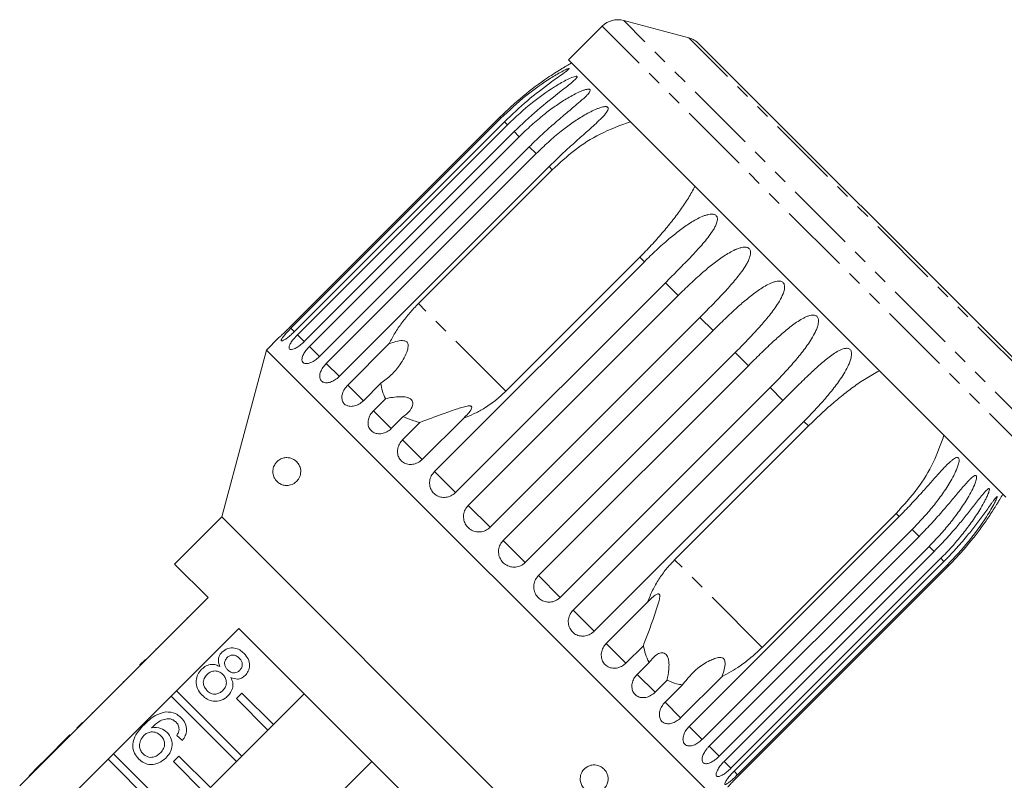
# Model space of a CAD drawing. Units: millimetres. Extents: x -181 to 608, y -91 to 414.
# Drawn here: x 391 to 479, y 346 to 414 of the extents above; entities that cross this region are included whole.
import ezdxf

# ---------------------------------------------------------------- set-up
doc = ezdxf.new("R2010")
doc.units = ezdxf.units.MM
doc.linetypes.add('PHANTOM', pattern=[12.7, 6.35, -1.27, 1.27, -1.27, 1.27, -1.27])

msp = doc.modelspace()

# ---------------------------------------------------------------- linework, layer by layer
at = {"color": 7, "linetype": 'Continuous', "lineweight": 15}
for p, q in [((450.739, 412.853), (444.883, 414.422)), ((442.951, 413.904), (439.933, 410.886)), ((480.627, 383.344), (451.635, 412.335)), ((479.177, 371.641), (439.933, 410.886)), ((433.77, 405.735), (414.932, 386.897)), ((415.025, 386.805), (433.863, 405.642)), ((434.173, 405.332), (415.335, 386.494)), ((415.611, 386.218), (434.449, 405.056)), ((435.061, 404.443), (416.224, 385.606)), ((416.676, 385.153), (435.514, 403.991)), ((436.414, 403.091), (417.576, 384.254)), ((418.194, 383.636), (437.031, 402.473)), ((438.196, 401.308), (419.359, 382.471)), ((426.455, 389.008), (438.476, 401.029)), ((446.327, 393.178), (434.306, 381.157)), ((427.898, 373.932), (446.735, 392.769)), ((448.621, 390.884), (429.783, 372.047)), ((430.933, 370.897), (449.77, 389.734)), ((451.728, 387.776), (432.891, 368.939)), ((434.07, 367.76), (452.907, 386.598)), ((413.921, 385.935), (412.832, 384.845)), ((420.127, 381.703), (423.845, 385.42)), ((412.832, 384.845), (408.82, 369.873)), ((453.137, 344.54), (412.832, 384.845)), ((454.889, 384.615), (436.052, 365.778)), ((437.231, 364.599), (456.068, 383.437)), ((423.093, 381.866), (421.529, 380.301)), ((458.026, 381.479), (439.188, 362.642)), ((422.428, 379.402), (423.503, 380.477)), ((440.338, 361.492), (459.175, 380.329)), ((425.107, 378.874), (424.031, 377.798)), ((425.04, 376.79), (426.604, 378.355)), ((430.523, 378.742), (426.806, 375.024)), ((461.06, 378.444), (442.223, 359.607)), ((449.449, 366.014), (461.469, 378.035)), ((408.82, 369.873), (404.577, 365.631)), ((438.165, 340.528), (408.82, 369.873)), ((450.762, 351.068), (469.599, 369.905)), ((469.32, 370.184), (457.3, 358.163)), ((470.765, 368.74), (451.927, 349.903)), ((452.545, 349.285), (471.382, 368.122)), ((472.282, 367.222), (453.445, 348.385)), ((453.897, 347.932), (472.735, 366.77)), ((473.347, 366.157), (454.51, 347.32)), ((454.786, 347.044), (473.623, 365.881)), ((404.577, 365.631), (407.582, 362.626)), ((473.933, 365.571), (455.096, 346.734)), ((455.189, 346.641), (474.026, 365.478)), ((407.582, 362.626), (401.996, 357.039)), ((406.663, 361.777), (406.698, 361.741)), ((443.316, 358.514), (447.033, 362.232)), ((405.715, 360.829), (405.75, 360.793)), ((404.767, 354.269), (410.353, 359.855)), ((404.987, 360.101), (405.022, 360.065)), ((410.353, 359.855), (428.147, 342.061)), ((404.031, 359.145), (404.067, 359.11)), ((402.903, 358.017), (402.939, 357.982)), ((446.646, 358.313), (445.082, 356.748)), ((401.466, 356.58), (401.961, 357.075)), ((401.501, 356.544), (401.996, 357.039)), ((401.961, 357.075), (401.996, 357.039)), ((401.501, 356.544), (396.339, 351.383)), ((401.466, 356.58), (401.501, 356.544)), ((446.09, 355.74), (447.165, 356.815)), ((400.952, 356.066), (400.987, 356.031)), ((448.769, 355.212), (447.693, 354.136)), ((453.712, 355.553), (449.994, 351.836)), ((399.667, 354.781), (399.703, 354.746)), ((400, 355.114), (399.953, 355.066)), ((399.953, 355.066), (399.988, 355.031)), ((400, 355.114), (400.036, 355.079)), ((448.593, 353.237), (450.157, 354.802)), ((398.463, 353.576), (398.498, 353.541)), ((399.11, 348.612), (404.272, 353.774)), ((404.272, 353.774), (404.767, 354.269)), ((410.131, 347.915), (404.272, 353.774)), ((404.767, 354.269), (410.626, 348.41)), ((410.131, 353.571), (410.626, 354.066)), ((412.96, 350.743), (410.131, 353.571)), ((410.626, 354.066), (413.455, 351.238)), ((416.212, 353.996), (413.455, 351.238)), ((397.192, 352.306), (397.228, 352.271)), ((395.844, 350.888), (390.683, 345.726)), ((395.809, 350.923), (396.304, 351.418)), ((395.809, 350.923), (395.844, 350.888)), ((395.844, 350.888), (396.339, 351.383)), ((396.304, 351.418), (396.339, 351.383)), ((413.455, 351.238), (412.96, 350.743)), ((395.194, 350.307), (392.909, 348.023)), ((395.194, 350.307), (395.229, 350.272)), ((405.296, 349.819), (404.772, 350.247)), ((412.96, 350.743), (410.626, 348.41)), ((395.757, 345.26), (398.615, 348.117)), ((398.615, 348.117), (399.11, 348.612)), ((404.474, 342.258), (398.615, 348.117)), ((399.11, 348.612), (404.969, 342.753)), ((404.474, 347.915), (404.969, 348.41)), ((404.969, 348.41), (407.798, 345.581)), ((410.626, 348.41), (410.131, 347.915)), ((392.433, 347.547), (391.529, 346.643)), ((392.909, 348.023), (392.433, 347.547)), ((392.433, 347.547), (392.469, 347.512)), ((392.909, 348.023), (392.945, 347.988)), ((407.303, 345.086), (404.474, 347.915)), ((410.131, 347.915), (407.798, 345.581)), ((419.529, 345.163), (422.287, 347.921)), ((391.529, 346.643), (391.565, 346.608))]:
    msp.add_line(p, q, dxfattribs=at)
at = {"color": 8, "linetype": 'PHANTOM', "lineweight": 0}
for p, q in [((482.713, 376.592), (444.883, 414.422)), ((482.196, 374.66), (442.951, 413.904)), ((481.144, 382.447), (450.739, 412.853)), ((433.863, 405.642), (433.77, 405.735)), ((434.449, 405.056), (434.173, 405.332)), ((435.514, 403.991), (435.061, 404.443)), ((437.031, 402.473), (436.414, 403.091)), ((438.476, 401.029), (438.196, 401.308)), ((446.735, 392.769), (446.327, 393.178)), ((449.77, 389.734), (448.621, 390.884)), ((434.306, 381.157), (426.455, 389.008)), ((452.907, 386.598), (451.728, 387.776)), ((415.342, 386.488), (415.025, 386.805)), ((416.237, 385.593), (415.611, 386.218)), ((417.576, 384.254), (416.676, 385.153)), ((456.068, 383.437), (454.889, 384.615)), ((419.369, 382.461), (418.194, 383.636)), ((421.534, 380.296), (420.127, 381.703)), ((459.175, 380.329), (458.026, 381.479)), ((424.031, 377.798), (422.428, 379.402)), ((461.469, 378.035), (461.06, 378.444)), ((426.806, 375.024), (425.04, 376.79)), ((429.783, 372.047), (427.898, 373.932)), ((432.891, 368.939), (430.933, 370.897)), ((469.599, 369.905), (469.32, 370.184)), ((471.382, 368.122), (470.765, 368.74)), ((436.052, 365.778), (434.07, 367.76)), ((472.735, 366.77), (472.282, 367.222)), ((457.3, 358.163), (449.449, 366.014)), ((473.623, 365.881), (473.347, 366.157)), ((474.026, 365.478), (473.933, 365.571)), ((439.188, 362.642), (437.231, 364.599)), ((442.223, 359.607), (440.338, 361.492)), ((445.082, 356.748), (443.316, 358.514)), ((447.693, 354.136), (446.09, 355.74)), ((449.994, 351.836), (448.593, 353.237)), ((451.927, 349.903), (450.762, 351.068)), ((453.445, 348.385), (452.545, 349.285)), ((454.51, 347.32), (453.897, 347.932)), ((455.096, 346.734), (454.786, 347.044))]:
    msp.add_line(p, q, dxfattribs=at)
at = {"color": 7, "linetype": 'Continuous', "lineweight": 15}
for centre, radius, start, end in [((444.365, 412.49), 2, 75, 135), ((450.221, 410.921), 2, 45, 75), ((453.898, 385.606), 28.5, 118.69791, 119.79125), ((453.898, 385.606), 28.5, 330.20925, 331.30209)]:
    msp.add_arc(centre, radius, start, end, dxfattribs=at)
for points, knots in [([(439.739, 410.341), (439.739, 410.341), (439.739, 410.341), (439.685, 410.309), (439.537, 410.22), (439, 409.896), (437.702, 409.059), (435.806, 407.66), (434.453, 406.38), (433.77, 405.735)], [0, 0, 0, 0, 0.011202, 0.027252, 0.055227, 0.110692, 0.2987, 0.646033, 1, 1, 1, 1]), ([(433.863, 405.642), (434.593, 406.329), (435.912, 407.57), (437.713, 408.867), (438.901, 409.598), (439.48, 409.909), (439.77, 410.046), (439.916, 410.103), (439.983, 410.112), (439.991, 410.093), (439.953, 410.044), (439.824, 409.931), (439.333, 409.565), (438.069, 408.68), (436.206, 407.252), (434.851, 405.972), (434.173, 405.332)], [0, 0, 0, 0, 0.188725, 0.340969, 0.417139, 0.455278, 0.471884, 0.488669, 0.497163, 0.505695, 0.513718, 0.527701, 0.555423, 0.649394, 0.824453, 1, 1, 1, 1]), ([(434.449, 405.056), (435.179, 405.742), (436.499, 406.983), (438.311, 408.269), (439.525, 408.974), (440.129, 409.26), (440.441, 409.375), (440.605, 409.414), (440.69, 409.405), (440.713, 409.371), (440.692, 409.305), (440.586, 409.169), (440.139, 408.759), (438.93, 407.83), (437.09, 406.377), (435.742, 405.092), (435.061, 404.443)], [0, 0, 0, 0, 0.18874, 0.340996, 0.417172, 0.455314, 0.471921, 0.488707, 0.497202, 0.505735, 0.513758, 0.527742, 0.555467, 0.649445, 0.823065, 1, 1, 1, 1]), ([(435.514, 403.991), (435.873, 404.339), (436.593, 405.036), (437.67, 405.94), (438.718, 406.728), (439.562, 407.285), (440.26, 407.689), (440.706, 407.917), (441.067, 408.077), (441.326, 408.176), (441.531, 408.235), (441.676, 408.259), (441.776, 408.262), (441.853, 408.242), (441.89, 408.194), (441.885, 408.112), (441.825, 407.998), (441.719, 407.86), (441.564, 407.69), (441.357, 407.488), (441.012, 407.175), (440.569, 406.796), (440.036, 406.35), (439.339, 405.765), (438.462, 405.014), (437.421, 404.078), (436.75, 403.42), (436.414, 403.091)], [0, 0, 0, 0, 0.094169, 0.188644, 0.264582, 0.340854, 0.378826, 0.417025, 0.436016, 0.455182, 0.471774, 0.48006, 0.488621, 0.497108, 0.505633, 0.513649, 0.52762, 0.541349, 0.555384, 0.578537, 0.601925, 0.649538, 0.692728, 0.736036, 0.823163, 0.911451, 1, 1, 1, 1]), ([(437.031, 402.473), (437.391, 402.821), (438.11, 403.519), (439.185, 404.425), (440.232, 405.213), (441.078, 405.768), (441.783, 406.166), (442.235, 406.388), (442.606, 406.538), (442.874, 406.628), (443.089, 406.677), (443.245, 406.691), (443.353, 406.685), (443.443, 406.652), (443.492, 406.591), (443.503, 406.494), (443.459, 406.365), (443.367, 406.212), (443.165, 405.941), (442.797, 405.555), (442.129, 404.926), (441.264, 404.161), (440.232, 403.243), (439.202, 402.296), (438.532, 401.638), (438.196, 401.308)], [0, 0, 0, 0, 0.094176, 0.188659, 0.264602, 0.34088, 0.378855, 0.417057, 0.436049, 0.455217, 0.47181, 0.480097, 0.488659, 0.497146, 0.505672, 0.513688, 0.527661, 0.54139, 0.555427, 0.601921, 0.649538, 0.736016, 0.82315, 0.911444, 1, 1, 1, 1]), ([(438.476, 401.029), (439.126, 401.626), (440.442, 402.835), (442.79, 404.355), (444.56, 404.998), (445.485, 405.333)], [0, 0, 0, 0, 0.318504, 0.644188, 1, 1, 1, 1]), ([(451.28, 399.538), (451.088, 399.186), (450.703, 398.478), (449.993, 397.427), (449.208, 396.381), (448.328, 395.317), (447.369, 394.242), (446.675, 393.533), (446.327, 393.178)], [0, 0, 0, 0, 0.157031, 0.315711, 0.478623, 0.642675, 0.82075, 1, 1, 1, 1]), ([(446.735, 392.769), (447.093, 393.119), (447.808, 393.821), (448.856, 394.754), (449.713, 395.449), (450.361, 395.924), (450.862, 396.26), (451.381, 396.568), (451.832, 396.791), (452.21, 396.934), (452.491, 397.011), (452.724, 397.042), (452.902, 397.034), (453.033, 397.005), (453.153, 396.942), (453.238, 396.846), (453.293, 396.704), (453.297, 396.526), (453.255, 396.324), (453.171, 396.084), (453.035, 395.81), (452.786, 395.401), (452.439, 394.927), (451.995, 394.39), (451.393, 393.712), (450.599, 392.877), (449.617, 391.881), (448.953, 391.217), (448.621, 390.884)], [0, 0, 0, 0, 0.094167, 0.188641, 0.264577, 0.302689, 0.340866, 0.378837, 0.417035, 0.436025, 0.455191, 0.471783, 0.480069, 0.48863, 0.497117, 0.505642, 0.513657, 0.527628, 0.541356, 0.555392, 0.578544, 0.601932, 0.649544, 0.692733, 0.73604, 0.823167, 0.911452, 1, 1, 1, 1]), ([(449.77, 389.734), (450.127, 390.085), (450.841, 390.788), (451.878, 391.733), (452.722, 392.44), (453.359, 392.926), (453.851, 393.271), (454.36, 393.588), (454.804, 393.819), (455.177, 393.967), (455.455, 394.048), (455.687, 394.079), (455.864, 394.071), (455.997, 394.041), (456.118, 393.977), (456.207, 393.876), (456.268, 393.729), (456.28, 393.544), (456.246, 393.333), (456.17, 393.084), (456.045, 392.8), (455.812, 392.376), (455.48, 391.885), (455.053, 391.332), (454.468, 390.636), (453.691, 389.784), (452.722, 388.776), (452.06, 388.11), (451.728, 387.776)], [0, 0, 0, 0, 0.094167, 0.188641, 0.264577, 0.302689, 0.340866, 0.378837, 0.417035, 0.436025, 0.455191, 0.471783, 0.480069, 0.48863, 0.497117, 0.505642, 0.513657, 0.527628, 0.541356, 0.555392, 0.578544, 0.601932, 0.649544, 0.692733, 0.73604, 0.823167, 0.911452, 1, 1, 1, 1]), ([(452.907, 386.598), (453.263, 386.949), (453.975, 387.654), (455, 388.611), (455.982, 389.464), (456.769, 390.077), (457.433, 390.516), (457.867, 390.757), (458.231, 390.913), (458.503, 390.999), (458.731, 391.035), (458.907, 391.029), (459.038, 391), (459.16, 390.935), (459.25, 390.833), (459.314, 390.683), (459.33, 390.493), (459.302, 390.277), (459.203, 389.903), (458.96, 389.392), (458.46, 388.595), (457.749, 387.677), (456.838, 386.638), (455.881, 385.617), (455.22, 384.95), (454.889, 384.615)], [0, 0, 0, 0, 0.094176, 0.188659, 0.264602, 0.34088, 0.378855, 0.417057, 0.436049, 0.455217, 0.47181, 0.480097, 0.488659, 0.497146, 0.505672, 0.513688, 0.527661, 0.54139, 0.555427, 0.601921, 0.649538, 0.736016, 0.82315, 0.911444, 1, 1, 1, 1]), ([(426.455, 389.008), (426.193, 388.735), (425.665, 388.185), (424.968, 387.298), (424.34, 386.376), (424.011, 385.74), (423.845, 385.42)], [0, 0, 0, 0, 0.249456, 0.502336, 0.749297, 1, 1, 1, 1]), ([(456.068, 383.437), (456.423, 383.789), (457.133, 384.496), (458.145, 385.465), (458.959, 386.203), (459.569, 386.716), (460.038, 387.084), (460.522, 387.427), (460.943, 387.68), (461.298, 387.847), (461.561, 387.941), (461.783, 387.983), (461.954, 387.981), (462.083, 387.955), (462.202, 387.893), (462.291, 387.792), (462.356, 387.641), (462.374, 387.449), (462.35, 387.229), (462.287, 386.968), (462.177, 386.669), (461.966, 386.222), (461.66, 385.705), (461.261, 385.125), (460.707, 384.397), (459.961, 383.515), (459.015, 382.483), (458.356, 381.814), (458.026, 381.479)], [0, 0, 0, 0, 0.094167, 0.188641, 0.264577, 0.302689, 0.340866, 0.378837, 0.417035, 0.436025, 0.455191, 0.471783, 0.480069, 0.48863, 0.497117, 0.505642, 0.513657, 0.527628, 0.541356, 0.555392, 0.578544, 0.601932, 0.649544, 0.692733, 0.73604, 0.823167, 0.911452, 1, 1, 1, 1]), ([(413.922, 385.934), (413.918, 385.931), (413.905, 385.919), (414.003, 386.007), (414.203, 386.192), (414.491, 386.463), (414.748, 386.714), (414.896, 386.861), (414.932, 386.897)], [0, 0, 0, 0, 0.077686, 0.289352, 0.501471, 0.715126, 0.930655, 1, 1, 1, 1]), ([(415.025, 386.805), (414.949, 386.727), (414.76, 386.535), (414.489, 386.237), (414.262, 385.956), (414.141, 385.755), (414.139, 385.653), (414.256, 385.66), (414.477, 385.775), (414.775, 385.988), (415.077, 386.243), (415.263, 386.424), (415.335, 386.494)], [0, 0, 0, 0, 0.074145, 0.182838, 0.291154, 0.398643, 0.505189, 0.611116, 0.717056, 0.823625, 0.931125, 1, 1, 1, 1]), ([(415.611, 386.218), (415.536, 386.14), (415.349, 385.946), (415.097, 385.629), (414.906, 385.313), (414.83, 385.065), (414.88, 384.913), (415.047, 384.869), (415.312, 384.94), (415.644, 385.119), (415.963, 385.357), (416.151, 385.536), (416.224, 385.606)], [0, 0, 0, 0, 0.074145, 0.182838, 0.291154, 0.398643, 0.505189, 0.611116, 0.717056, 0.823625, 0.931125, 1, 1, 1, 1]), ([(423.845, 385.42), (424.037, 385.484), (424.423, 385.613), (424.901, 385.708), (425.223, 385.678), (425.366, 385.623), (425.462, 385.54), (425.528, 385.419), (425.563, 385.172), (425.4, 384.478), (424.862, 383.572), (424.056, 382.57), (423.418, 382.103), (423.093, 381.866)], [0, 0, 0, 0, 0.0919508, 0.1844707, 0.2136017, 0.2349461, 0.2528337, 0.2706982, 0.2988539, 0.3695881, 0.6055241, 0.7996816, 1, 1, 1, 1]), ([(416.676, 385.153), (416.568, 385.036), (416.351, 384.8), (416.121, 384.428), (416.002, 384.093), (416.012, 383.827), (416.149, 383.659), (416.396, 383.605), (416.725, 383.672), (417.098, 383.855), (417.389, 384.073), (417.54, 384.218), (417.576, 384.254)], [0, 0, 0, 0, 0.108488, 0.216991, 0.325107, 0.432315, 0.538635, 0.644516, 0.750623, 0.857499, 0.965312, 1, 1, 1, 1]), ([(459.175, 380.329), (459.529, 380.683), (460.238, 381.391), (461.237, 382.374), (462.034, 383.128), (462.629, 383.657), (463.084, 384.038), (463.553, 384.396), (463.959, 384.664), (464.3, 384.844), (464.554, 384.948), (464.767, 384.999), (464.932, 385.004), (465.055, 384.983), (465.17, 384.925), (465.256, 384.827), (465.318, 384.679), (465.336, 384.487), (465.313, 384.266), (465.252, 384.002), (465.147, 383.699), (464.943, 383.244), (464.647, 382.719), (464.258, 382.128), (463.717, 381.387), (462.984, 380.492), (462.048, 379.45), (461.39, 378.78), (461.06, 378.444)], [0, 0, 0, 0, 0.094167, 0.188641, 0.264577, 0.302689, 0.340866, 0.378837, 0.417035, 0.436025, 0.455191, 0.471783, 0.480069, 0.48863, 0.497117, 0.505642, 0.513657, 0.527628, 0.541356, 0.555392, 0.578544, 0.601932, 0.649544, 0.692733, 0.73604, 0.823167, 0.911452, 1, 1, 1, 1]), ([(418.194, 383.636), (418.087, 383.517), (417.873, 383.278), (417.667, 382.882), (417.582, 382.512), (417.635, 382.203), (417.817, 381.99), (418.107, 381.893), (418.473, 381.924), (418.871, 382.082), (419.171, 382.291), (419.322, 382.435), (419.359, 382.471)], [0, 0, 0, 0, 0.108488, 0.216991, 0.325107, 0.432315, 0.538635, 0.644516, 0.750623, 0.857499, 0.965312, 1, 1, 1, 1]), ([(461.469, 378.035), (461.784, 378.344), (462.414, 378.963), (463.4, 379.854), (464.417, 380.713), (465.495, 381.542), (466.63, 382.33), (467.428, 382.768), (467.83, 382.988)], [0, 0, 0, 0, 0.158787, 0.318387, 0.480682, 0.644006, 0.820971, 1, 1, 1, 1]), ([(420.127, 381.703), (420.021, 381.582), (419.81, 381.341), (419.626, 380.923), (419.572, 380.522), (419.663, 380.175), (419.886, 379.921), (420.214, 379.787), (420.611, 379.786), (421.031, 379.922), (421.34, 380.122), (421.492, 380.266), (421.529, 380.301)], [0, 0, 0, 0, 0.108488, 0.216991, 0.325107, 0.432315, 0.538635, 0.644516, 0.750623, 0.857499, 0.965312, 1, 1, 1, 1]), ([(423.093, 381.866), (423.131, 381.629), (423.206, 381.15), (423.388, 380.701), (423.5, 380.483), (423.503, 380.477)], [0, 0, 0, 0, 0.488346, 0.987199, 1, 1, 1, 1]), ([(430.523, 378.742), (430.824, 378.859), (431.43, 379.094), (432.377, 379.611), (433.362, 380.277), (433.989, 380.862), (434.306, 381.157)], [0, 0, 0, 0, 0.216123, 0.434848, 0.714941, 1, 1, 1, 1]), ([(423.503, 380.477), (423.935, 380.565), (424.554, 380.69), (425.307, 380.64), (425.656, 380.526), (425.851, 380.386), (425.962, 380.193), (425.976, 379.918), (425.792, 379.477), (425.451, 379.12), (425.164, 378.915), (425.107, 378.874)], [0, 0, 0, 0, 0.273245, 0.391224, 0.448421, 0.506093, 0.557108, 0.625406, 0.738168, 0.947826, 1, 1, 1, 1]), ([(422.428, 379.402), (422.323, 379.28), (422.114, 379.037), (421.949, 378.6), (421.922, 378.172), (422.046, 377.792), (422.303, 377.504), (422.663, 377.337), (423.087, 377.31), (423.526, 377.427), (423.842, 377.62), (423.994, 377.763), (424.031, 377.798)], [0, 0, 0, 0, 0.108488, 0.216991, 0.325107, 0.432315, 0.538635, 0.644516, 0.750623, 0.857499, 0.965312, 1, 1, 1, 1]), ([(426.604, 378.355), (427.294, 378.614), (428.409, 379.035), (429.73, 379.496), (430.478, 379.729), (430.851, 379.823), (431.085, 379.834), (431.191, 379.807), (431.242, 379.754), (431.254, 379.664), (431.182, 379.456), (430.929, 379.127), (430.662, 378.873), (430.523, 378.742)], [0, 0, 0, 0, 0.335739, 0.543255, 0.618238, 0.693604, 0.722978, 0.743044, 0.76326, 0.781025, 0.813193, 0.903307, 1, 1, 1, 1]), ([(425.107, 378.874), (425.412, 378.73), (425.884, 378.508), (426.417, 378.395), (426.604, 378.355)], [0, 0, 0, 0, 0.6488411, 1, 1, 1, 1]), ([(425.04, 376.79), (424.936, 376.667), (424.729, 376.422), (424.579, 375.97), (424.574, 375.52), (424.725, 375.114), (425.009, 374.798), (425.396, 374.605), (425.841, 374.556), (426.294, 374.659), (426.616, 374.846), (426.769, 374.989), (426.806, 375.024)], [0, 0, 0, 0, 0.108488, 0.216991, 0.325107, 0.432315, 0.538635, 0.644516, 0.750623, 0.857499, 0.965312, 1, 1, 1, 1]), ([(473.625, 377.193), (473.333, 376.372), (472.739, 374.7), (471.267, 372.322), (469.988, 370.917), (469.32, 370.184)], [0, 0, 0, 0, 0.315623, 0.642623, 1, 1, 1, 1]), ([(415.885, 373.724), (415.874, 373.674), (415.852, 373.57), (415.779, 373.381), (415.667, 373.195), (415.52, 373.031), (415.342, 372.886), (415.123, 372.77), (414.829, 372.688), (414.499, 372.681), (414.152, 372.776), (413.834, 372.97), (413.616, 373.217), (413.487, 373.474), (413.425, 373.674), (413.397, 373.899), (413.411, 374.132), (413.471, 374.365), (413.557, 374.549), (413.653, 374.694), (413.774, 374.836), (413.933, 374.969), (414.178, 375.109), (414.486, 375.196), (414.828, 375.192), (415.148, 375.102), (415.385, 374.964), (415.561, 374.805), (415.673, 374.67), (415.768, 374.515), (415.849, 374.327), (415.906, 374.082), (415.907, 373.86), (415.888, 373.743), (415.885, 373.724)], [0, 0, 0, 0, 0.013521, 0.027606, 0.054818, 0.077244, 0.100277, 0.137066, 0.174828, 0.230846, 0.288444, 0.345743, 0.40507, 0.42945, 0.454503, 0.475227, 0.496131, 0.514909, 0.536609, 0.553423, 0.570674, 0.602782, 0.635661, 0.695504, 0.756975, 0.806416, 0.856933, 0.880281, 0.903923, 0.923577, 0.943691, 0.969275, 0.995063, 1, 1, 1, 1]), ([(469.599, 369.905), (469.95, 370.262), (470.652, 370.977), (471.598, 372.012), (472.462, 372.984), (473.12, 373.727), (473.65, 374.299), (473.985, 374.639), (474.258, 374.887), (474.457, 375.045), (474.619, 375.147), (474.739, 375.196), (474.827, 375.211), (474.904, 375.19), (474.956, 375.127), (474.985, 375.012), (474.977, 374.847), (474.935, 374.645), (474.825, 374.281), (474.596, 373.756), (474.142, 372.913), (473.499, 371.926), (472.657, 370.819), (471.747, 369.751), (471.092, 369.077), (470.765, 368.74)], [0, 0, 0, 0, 0.094176, 0.188659, 0.264602, 0.34088, 0.378855, 0.417057, 0.436049, 0.455217, 0.47181, 0.480097, 0.488659, 0.497146, 0.505672, 0.513688, 0.527661, 0.54139, 0.555427, 0.601921, 0.649538, 0.736016, 0.82315, 0.911444, 1, 1, 1, 1]), ([(427.898, 373.932), (427.795, 373.808), (427.59, 373.561), (427.451, 373.098), (427.463, 372.631), (427.633, 372.205), (427.938, 371.869), (428.343, 371.658), (428.804, 371.593), (429.268, 371.685), (429.593, 371.869), (429.746, 372.012), (429.783, 372.047)], [0, 0, 0, 0, 0.108488, 0.216991, 0.325107, 0.432315, 0.538635, 0.644516, 0.750623, 0.857499, 0.965312, 1, 1, 1, 1]), ([(471.382, 368.122), (471.732, 368.48), (472.433, 369.196), (473.368, 370.242), (474.214, 371.232), (474.85, 371.996), (475.356, 372.592), (475.672, 372.951), (475.927, 373.218), (476.11, 373.392), (476.256, 373.51), (476.363, 373.573), (476.439, 373.599), (476.503, 373.592), (476.542, 373.541), (476.558, 373.439), (476.537, 373.286), (476.485, 373.094), (476.362, 372.744), (476.122, 372.23), (475.659, 371.396), (475.013, 370.412), (474.172, 369.304), (473.264, 368.234), (472.61, 367.56), (472.282, 367.222)], [0, 0, 0, 0, 0.094176, 0.188659, 0.264602, 0.34088, 0.378855, 0.417057, 0.436049, 0.455217, 0.47181, 0.480097, 0.488659, 0.497146, 0.505672, 0.513688, 0.527661, 0.54139, 0.555427, 0.601921, 0.649538, 0.736016, 0.82315, 0.911444, 1, 1, 1, 1]), ([(472.735, 366.77), (473.084, 367.128), (473.784, 367.845), (474.709, 368.902), (475.539, 369.907), (476.155, 370.691), (476.639, 371.31), (476.936, 371.687), (477.172, 371.972), (477.339, 372.163), (477.469, 372.297), (477.562, 372.374), (477.625, 372.413), (477.676, 372.419), (477.701, 372.383), (477.701, 372.295), (477.667, 372.156), (477.603, 371.976), (477.508, 371.747), (477.376, 371.469), (477.15, 371.038), (476.847, 370.518), (476.465, 369.921), (475.942, 369.163), (475.237, 368.239), (474.329, 367.169), (473.675, 366.495), (473.347, 366.157)], [0, 0, 0, 0, 0.094169, 0.188644, 0.264582, 0.340854, 0.378826, 0.417025, 0.436016, 0.455182, 0.471774, 0.48006, 0.488621, 0.497108, 0.505633, 0.513649, 0.52762, 0.541349, 0.555384, 0.578537, 0.601925, 0.649538, 0.692728, 0.736036, 0.823163, 0.911451, 1, 1, 1, 1]), ([(473.623, 365.881), (473.972, 366.24), (474.671, 366.958), (475.588, 368.023), (476.404, 369.042), (477.003, 369.844), (477.465, 370.484), (477.745, 370.878), (477.963, 371.181), (478.114, 371.388), (478.229, 371.537), (478.307, 371.629), (478.357, 371.681), (478.393, 371.702), (478.404, 371.68), (478.388, 371.608), (478.339, 371.484), (478.262, 371.317), (478.103, 371.002), (477.833, 370.519), (477.098, 369.331), (475.855, 367.607), (474.578, 366.254), (473.933, 365.571)], [0, 0, 0, 0, 0.094195, 0.188697, 0.264656, 0.34095, 0.378932, 0.417141, 0.436137, 0.455309, 0.471905, 0.480195, 0.488758, 0.497247, 0.505775, 0.513793, 0.527768, 0.5415, 0.555539, 0.602044, 0.649669, 0.823178, 1, 1, 1, 1]), ([(474.026, 365.478), (474.375, 365.837), (475.073, 366.556), (475.983, 367.627), (476.663, 368.499), (477.138, 369.148), (477.483, 369.639), (477.815, 370.134), (478.079, 370.544), (478.28, 370.864), (478.416, 371.086), (478.515, 371.251), (478.579, 371.358), (478.616, 371.42), (478.636, 371.454), (478.633, 371.449), (478.632, 371.448)], [0, 0, 0, 0, 0.188317, 0.377248, 0.529106, 0.605324, 0.681669, 0.757604, 0.833994, 0.871971, 0.910299, 0.943479, 0.960051, 0.977171, 0.994143, 1, 1, 1, 1]), ([(430.933, 370.897), (430.831, 370.773), (430.626, 370.525), (430.495, 370.054), (430.517, 369.577), (430.7, 369.138), (431.018, 368.789), (431.434, 368.567), (431.903, 368.494), (432.373, 368.58), (432.701, 368.761), (432.854, 368.904), (432.891, 368.939)], [0, 0, 0, 0, 0.1084883, 0.2169908, 0.325107, 0.4323149, 0.5386352, 0.6445161, 0.7506233, 0.8574986, 0.9653118, 1, 1, 1, 1]), ([(434.07, 367.76), (433.968, 367.636), (433.763, 367.388), (433.635, 366.914), (433.662, 366.432), (433.85, 365.988), (434.172, 365.635), (434.591, 365.41), (435.062, 365.335), (435.533, 365.42), (435.862, 365.6), (436.014, 365.743), (436.052, 365.778)], [0, 0, 0, 0, 0.108488, 0.216991, 0.325107, 0.432315, 0.538635, 0.644516, 0.750623, 0.857499, 0.965312, 1, 1, 1, 1]), ([(449.449, 366.014), (449.194, 365.744), (448.681, 365.199), (448.025, 364.28), (447.452, 363.292), (447.173, 362.587), (447.033, 362.232)], [0, 0, 0, 0, 0.244961, 0.493159, 0.744606, 1, 1, 1, 1]), ([(437.231, 364.599), (437.159, 364.517), (436.981, 364.314), (436.821, 363.906), (436.794, 363.424), (436.931, 362.964), (437.21, 362.582), (437.599, 362.317), (438.054, 362.198), (438.526, 362.237), (438.917, 362.402), (439.112, 362.574), (439.188, 362.642)], [0, 0, 0, 0, 0.074145, 0.182838, 0.291154, 0.398643, 0.505189, 0.611116, 0.717056, 0.823625, 0.931125, 1, 1, 1, 1]), ([(447.033, 362.232), (447.158, 362.364), (447.408, 362.628), (447.73, 362.879), (447.942, 362.959), (448.033, 362.956), (448.089, 362.912), (448.122, 362.824), (448.124, 362.611), (447.959, 361.919), (447.579, 360.856), (447.111, 359.515), (446.803, 358.718), (446.646, 358.313)], [0, 0, 0, 0, 0.091954, 0.184471, 0.213602, 0.234946, 0.252834, 0.270698, 0.298854, 0.369589, 0.605527, 0.799683, 1, 1, 1, 1]), ([(440.338, 361.492), (440.266, 361.41), (440.088, 361.207), (439.924, 360.803), (439.891, 360.328), (440.017, 359.878), (440.285, 359.507), (440.661, 359.256), (441.104, 359.148), (441.567, 359.197), (441.953, 359.367), (442.147, 359.539), (442.223, 359.607)], [0, 0, 0, 0, 0.0741455, 0.1828376, 0.2911538, 0.3986429, 0.5051888, 0.6111158, 0.7170559, 0.823625, 0.9311249, 1, 1, 1, 1]), ([(408.833, 357.734), (408.999, 357.863), (409.33, 358.12), (409.937, 358.141), (410.444, 357.956), (410.688, 357.738), (410.81, 357.63)], [0, 0, 0, 0, 0.279271, 0.558676, 0.779074, 1, 1, 1, 1]), ([(443.316, 358.514), (443.213, 358.391), (443.007, 358.144), (442.863, 357.686), (442.866, 357.228), (443.022, 356.816), (443.308, 356.499), (443.69, 356.311), (444.128, 356.269), (444.574, 356.379), (444.892, 356.57), (445.045, 356.713), (445.082, 356.748)], [0, 0, 0, 0, 0.108488, 0.216991, 0.325107, 0.432315, 0.538635, 0.644516, 0.750623, 0.857499, 0.965312, 1, 1, 1, 1]), ([(446.646, 358.313), (446.704, 358.058), (446.822, 357.543), (447.032, 357.062), (447.158, 356.828), (447.165, 356.815)], [0, 0, 0, 0, 0.48115, 0.972327, 1, 1, 1, 1]), ([(453.712, 355.553), (453.983, 355.693), (454.53, 355.973), (455.411, 356.547), (456.353, 357.262), (456.982, 357.861), (457.3, 358.163)], [0, 0, 0, 0, 0.212622, 0.427722, 0.711281, 1, 1, 1, 1]), ([(408.655, 356.432), (408.605, 356.555), (408.504, 356.8), (408.504, 357.177), (408.627, 357.5), (408.764, 357.656), (408.833, 357.734)], [0, 0, 0, 0, 0.28031, 0.559637, 0.779691, 1, 1, 1, 1]), ([(409.307, 357.256), (409.231, 357.164), (409.081, 356.981), (409.049, 356.637), (409.159, 356.35), (409.283, 356.212), (409.345, 356.144)], [0, 0, 0, 0, 0.279936, 0.558845, 0.779075, 1, 1, 1, 1]), ([(410.388, 357.195), (410.302, 357.271), (410.13, 357.422), (409.809, 357.486), (409.516, 357.427), (409.376, 357.313), (409.307, 357.256)], [0, 0, 0, 0, 0.280365, 0.559367, 0.779701, 1, 1, 1, 1]), ([(410.426, 356.092), (410.499, 356.184), (410.645, 356.367), (410.673, 356.705), (410.57, 356.991), (410.449, 357.127), (410.388, 357.195)], [0, 0, 0, 0, 0.279693, 0.559145, 0.779317, 1, 1, 1, 1]), ([(410.81, 357.63), (410.948, 357.469), (411.223, 357.149), (411.334, 356.555), (411.232, 356.013), (411.021, 355.757), (410.915, 355.628)], [0, 0, 0, 0, 0.280348, 0.559692, 0.779821, 1, 1, 1, 1]), ([(447.165, 356.815), (447.399, 357.101), (447.733, 357.511), (448.253, 357.694), (448.526, 357.656), (448.704, 357.534), (448.841, 357.314), (448.94, 356.954), (448.966, 356.303), (448.88, 355.691), (448.787, 355.291), (448.769, 355.212)], [0, 0, 0, 0, 0.273252, 0.391228, 0.448425, 0.506096, 0.55711, 0.62541, 0.738174, 0.947838, 1, 1, 1, 1]), ([(450.157, 354.802), (450.58, 355.329), (451.263, 356.181), (452.357, 356.87), (453.04, 357.167), (453.409, 357.265), (453.673, 357.246), (453.811, 357.188), (453.901, 357.095), (453.965, 356.952), (454.002, 356.636), (453.909, 356.147), (453.779, 355.756), (453.712, 355.553)], [0, 0, 0, 0, 0.335761, 0.543258, 0.61824, 0.693605, 0.722978, 0.743044, 0.76326, 0.781026, 0.813193, 0.903308, 1, 1, 1, 1]), ([(407.056, 353.864), (406.898, 354.053), (406.58, 354.429), (406.479, 355.13), (406.633, 355.752), (406.882, 356.047), (407.007, 356.194)], [0, 0, 0, 0, 0.280131, 0.559335, 0.779523, 1, 1, 1, 1]), ([(407.007, 356.194), (407.136, 356.306), (407.392, 356.528), (407.859, 356.655), (408.298, 356.611), (408.536, 356.492), (408.655, 356.432)], [0, 0, 0, 0, 0.280187, 0.559469, 0.779548, 1, 1, 1, 1]), ([(409.345, 356.144), (409.431, 356.068), (409.603, 355.916), (409.927, 355.852), (410.219, 355.918), (410.357, 356.034), (410.426, 356.092)], [0, 0, 0, 0, 0.280478, 0.559259, 0.779576, 1, 1, 1, 1]), ([(407.492, 355.727), (407.394, 355.61), (407.2, 355.377), (407.129, 354.939), (407.261, 354.564), (407.413, 354.38), (407.489, 354.289)], [0, 0, 0, 0, 0.280552, 0.558516, 0.77917, 1, 1, 1, 1]), ([(408.902, 355.73), (408.788, 355.827), (408.559, 356.021), (408.13, 356.068), (407.758, 355.957), (407.581, 355.804), (407.492, 355.727)], [0, 0, 0, 0, 0.280111, 0.558976, 0.779307, 1, 1, 1, 1]), ([(408.905, 354.285), (409.003, 354.403), (409.198, 354.639), (409.255, 355.078), (409.139, 355.46), (408.981, 355.64), (408.902, 355.73)], [0, 0, 0, 0, 0.27997, 0.559316, 0.779349, 1, 1, 1, 1]), ([(409.637, 355.451), (409.702, 355.296), (409.831, 354.985), (409.806, 354.361), (409.538, 354.014), (409.374, 353.802)], [0, 0, 0, 0, 0.2812261, 0.5617875, 1, 1, 1, 1]), ([(410.915, 355.628), (410.816, 355.545), (410.617, 355.378), (410.148, 355.269), (409.831, 355.382), (409.637, 355.451)], [0, 0, 0, 0, 0.2806125, 0.5608326, 1, 1, 1, 1]), ([(446.09, 355.74), (445.986, 355.617), (445.778, 355.373), (445.622, 354.927), (445.605, 354.489), (445.736, 354.102), (445.994, 353.813), (446.349, 353.652), (446.763, 353.634), (447.193, 353.76), (447.505, 353.957), (447.657, 354.101), (447.693, 354.136)], [0, 0, 0, 0, 0.108488, 0.216991, 0.325107, 0.432315, 0.538635, 0.644516, 0.750623, 0.857499, 0.965312, 1, 1, 1, 1]), ([(448.769, 355.212), (449.05, 355.088), (449.492, 354.895), (449.98, 354.827), (450.157, 354.802)], [0, 0, 0, 0, 0.636708, 1, 1, 1, 1]), ([(409.374, 353.802), (409.182, 353.65), (408.798, 353.345), (408.093, 353.291), (407.488, 353.484), (407.2, 353.737), (407.056, 353.864)], [0, 0, 0, 0, 0.2795322, 0.559025, 0.7792609, 1, 1, 1, 1]), ([(407.489, 354.289), (407.603, 354.191), (407.832, 353.995), (408.264, 353.941), (408.638, 354.054), (408.816, 354.208), (408.905, 354.285)], [0, 0, 0, 0, 0.280192, 0.559073, 0.779305, 1, 1, 1, 1]), ([(448.593, 353.237), (448.488, 353.116), (448.278, 352.873), (448.105, 352.444), (448.063, 352.031), (448.163, 351.675), (448.387, 351.421), (448.708, 351.293), (449.093, 351.304), (449.502, 351.451), (449.806, 351.656), (449.957, 351.8), (449.994, 351.836)], [0, 0, 0, 0, 0.108488, 0.216991, 0.325107, 0.432315, 0.538635, 0.644516, 0.750623, 0.857499, 0.965312, 1, 1, 1, 1]), ([(401.846, 351.223), (402.162, 351.529), (402.724, 352.074), (403.474, 352.281), (403.803, 352.372)], [0, 0, 0, 0, 0.561396, 1, 1, 1, 1]), ([(404.201, 351.74), (404.02, 351.74), (403.659, 351.741), (403.065, 351.457), (402.728, 351.141), (402.522, 350.948)], [0, 0, 0, 0, 0.279359, 0.559176, 1, 1, 1, 1]), ([(403.803, 352.372), (404.094, 352.357), (404.614, 352.331), (405.004, 351.992), (405.176, 351.842)], [0, 0, 0, 0, 0.55838, 1, 1, 1, 1]), ([(404.716, 351.445), (404.631, 351.519), (404.478, 351.651), (404.286, 351.713), (404.201, 351.74)], [0, 0, 0, 0, 0.5597166, 1, 1, 1, 1]), ([(405.176, 351.842), (405.313, 351.681), (405.585, 351.36), (405.694, 350.762), (405.574, 350.228), (405.389, 349.955), (405.296, 349.819)], [0, 0, 0, 0, 0.280049, 0.559187, 0.779374, 1, 1, 1, 1]), ([(401.362, 348.137), (401.219, 348.307), (400.935, 348.647), (400.791, 349.316), (400.921, 350.016), (401.314, 350.655), (401.669, 351.034), (401.846, 351.223)], [0, 0, 0, 0, 0.186506, 0.372724, 0.558994, 0.779255, 1, 1, 1, 1]), ([(402.522, 350.948), (402.812, 350.966), (403.332, 350.999), (403.735, 350.677), (403.913, 350.535)], [0, 0, 0, 0, 0.558625, 1, 1, 1, 1]), ([(404.981, 350.8), (404.968, 350.936), (404.945, 351.179), (404.786, 351.364), (404.716, 351.445)], [0, 0, 0, 0, 0.559004, 1, 1, 1, 1]), ([(404.772, 350.247), (404.83, 350.343), (404.933, 350.516), (404.966, 350.713), (404.981, 350.8)], [0, 0, 0, 0, 0.560488, 1, 1, 1, 1]), ([(450.762, 351.068), (450.656, 350.948), (450.444, 350.707), (450.251, 350.298), (450.18, 349.915), (450.242, 349.596), (450.426, 349.381), (450.708, 349.293), (451.06, 349.337), (451.445, 349.508), (451.74, 349.722), (451.891, 349.867), (451.927, 349.903)], [0, 0, 0, 0, 0.108488, 0.216991, 0.325107, 0.432315, 0.538635, 0.644516, 0.750623, 0.857499, 0.965312, 1, 1, 1, 1]), ([(401.816, 350.242), (401.709, 350.107), (401.496, 349.838), (401.396, 349.355), (401.492, 348.912), (401.666, 348.705), (401.754, 348.601)], [0, 0, 0, 0, 0.280082, 0.55977, 0.779688, 1, 1, 1, 1]), ([(403.353, 350.238), (403.227, 350.34), (402.975, 350.543), (402.512, 350.601), (402.104, 350.492), (401.912, 350.325), (401.816, 350.242)], [0, 0, 0, 0, 0.27974, 0.559339, 0.779412, 1, 1, 1, 1]), ([(403.315, 348.694), (403.422, 348.819), (403.637, 349.066), (403.726, 349.533), (403.608, 349.947), (403.438, 350.141), (403.353, 350.238)], [0, 0, 0, 0, 0.2804558, 0.5593637, 0.7793112, 1, 1, 1, 1]), ([(403.913, 350.535), (404.061, 350.342), (404.356, 349.955), (404.382, 349.254), (404.181, 348.661), (403.931, 348.376), (403.805, 348.233)], [0, 0, 0, 0, 0.279141, 0.558815, 0.77917, 1, 1, 1, 1]), ([(452.545, 349.285), (452.491, 349.228), (452.38, 349.112), (452.238, 348.926), (452.116, 348.735), (452.021, 348.548), (451.954, 348.367), (451.918, 348.202), (451.913, 348.053), (451.938, 347.929), (451.992, 347.83), (452.073, 347.761), (452.181, 347.723), (452.309, 347.716), (452.457, 347.741), (452.619, 347.795), (452.793, 347.879), (452.973, 347.989), (453.156, 348.123), (453.295, 348.242), (453.39, 348.331), (453.427, 348.367), (453.445, 348.385)], [0, 0, 0, 0, 0.053477, 0.108499, 0.161978, 0.217017, 0.270299, 0.325152, 0.377986, 0.432378, 0.48478, 0.538714, 0.590905, 0.644605, 0.696914, 0.750718, 0.803407, 0.857599, 0.910748, 0.965419, 0.982685, 1, 1, 1, 1]), ([(403.805, 348.233), (403.606, 348.071), (403.208, 347.748), (402.486, 347.6), (401.827, 347.748), (401.517, 348.007), (401.362, 348.137)], [0, 0, 0, 0, 0.28023, 0.559761, 0.779759, 1, 1, 1, 1]), ([(401.754, 348.601), (401.884, 348.498), (402.145, 348.29), (402.628, 348.276), (403.025, 348.435), (403.218, 348.608), (403.315, 348.694)], [0, 0, 0, 0, 0.279489, 0.558551, 0.778978, 1, 1, 1, 1]), ([(442.016, 347.593), (442.111, 347.603), (442.301, 347.623), (442.54, 347.579), (442.723, 347.515), (442.893, 347.428), (443.059, 347.307), (443.241, 347.116), (443.389, 346.868), (443.478, 346.563), (443.489, 346.244), (443.42, 345.933), (443.292, 345.685), (443.144, 345.501), (443, 345.37), (442.816, 345.249), (442.601, 345.16), (442.378, 345.115), (442.15, 345.107), (441.934, 345.141), (441.741, 345.207), (441.539, 345.311), (441.341, 345.469), (441.144, 345.715), (441.005, 346.032), (440.966, 346.371), (441.012, 346.68), (441.098, 346.909), (441.219, 347.105), (441.341, 347.247), (441.478, 347.364), (441.639, 347.47), (441.823, 347.552), (441.966, 347.583), (442.016, 347.593)], [0, 0, 0, 0, 0.024499, 0.048881, 0.066171, 0.083938, 0.112251, 0.1413, 0.190886, 0.24177, 0.29525, 0.349758, 0.397301, 0.421035, 0.445209, 0.468008, 0.491019, 0.50831, 0.525566, 0.551566, 0.573519, 0.596025, 0.637598, 0.680223, 0.740037, 0.801593, 0.839963, 0.879057, 0.903421, 0.928232, 0.944927, 0.96198, 0.986766, 1, 1, 1, 1]), ([(453.897, 347.932), (453.843, 347.876), (453.731, 347.761), (453.583, 347.581), (453.451, 347.4), (453.343, 347.227), (453.259, 347.063), (453.204, 346.916), (453.177, 346.789), (453.179, 346.688), (453.209, 346.613), (453.266, 346.569), (453.35, 346.554), (453.455, 346.57), (453.582, 346.615), (453.726, 346.688), (453.884, 346.788), (454.051, 346.91), (454.226, 347.053), (454.361, 347.175), (454.456, 347.266), (454.492, 347.302), (454.51, 347.32)], [0, 0, 0, 0, 0.053477, 0.108499, 0.161978, 0.217017, 0.270299, 0.325152, 0.377986, 0.432378, 0.48478, 0.538714, 0.590905, 0.644605, 0.696914, 0.750718, 0.803407, 0.857599, 0.910748, 0.965419, 0.982685, 1, 1, 1, 1]), ([(454.786, 347.044), (454.675, 346.928), (454.453, 346.698), (454.187, 346.362), (454.008, 346.086), (453.935, 345.903), (453.974, 345.834), (454.116, 345.885), (454.349, 346.048), (454.649, 346.304), (454.911, 346.551), (455.06, 346.698), (455.096, 346.734)], [0, 0, 0, 0, 0.108488, 0.216991, 0.325107, 0.432315, 0.538635, 0.644516, 0.750623, 0.857499, 0.965312, 1, 1, 1, 1]), ([(455.189, 346.641), (455.076, 346.527), (454.851, 346.3), (454.557, 345.99), (454.342, 345.758), (454.223, 345.628), (454.225, 345.63), (454.226, 345.63)], [0, 0, 0, 0, 0.217074, 0.434177, 0.650507, 0.865019, 1, 1, 1, 1])]:
    msp.add_open_spline(points, degree=3, knots=knots, dxfattribs=at)

doc.saveas('drawing.dxf')
